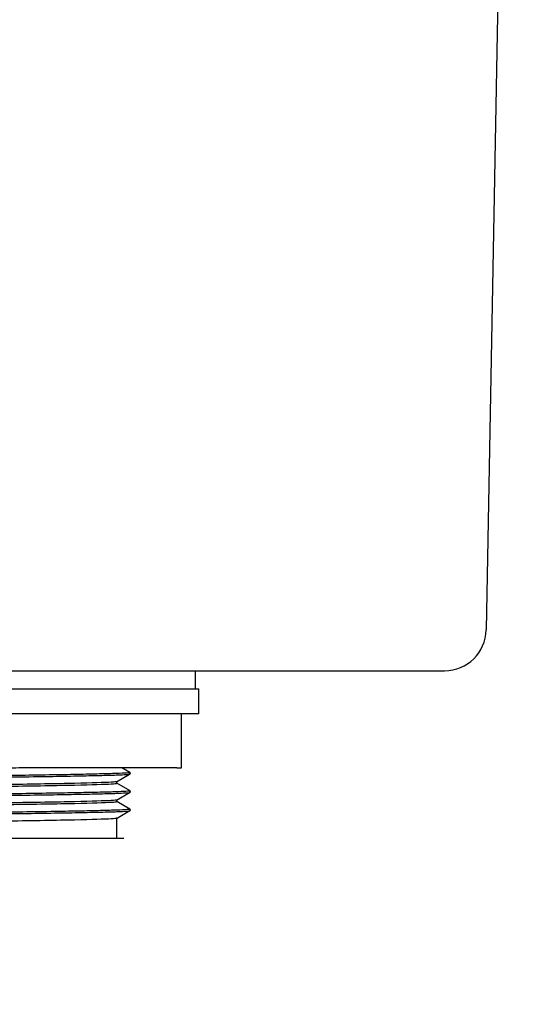
# Model space of a CAD drawing. Units: millimetres. Extents: x -18 to 688, y -35 to 770.
# Drawn here: x 625 to 687, y 310 to 429 of the extents above; entities that cross this region are included whole.
import ezdxf

# ---------------------------------------------------------------- set-up
doc = ezdxf.new("R2010")
doc.units = ezdxf.units.MM
doc.layers.add('Default', color=7, linetype='Continuous')
doc.layers.add('DV2_Default', color=7, linetype='Continuous')

# ---------------------------------------------------------------- blocks, each defined once
blk = doc.blocks.new('SEANNOT_GROUP3')
at = {"layer": 'Default', "color": 136}
for p, q in [((617.33, 350.13), (617.33, 310.13)), ((637.33, 330.13), (597.33, 330.13))]:
    blk.add_line(p, q, dxfattribs=at)
blk = doc.blocks.new('SE1')
at = {"layer": 'DV2_Default', "color": 7}
for p, q in [((687.39, 705.24), (680.98, 355.24)), ((562.57, 350.33), (655.99, 350.33)), ((645.99, 348.13), (645.99, 350.33)), ((655.99, 350.33), (675.98, 350.33)), ((607.89, 348.13), (646.39, 348.13)), ((646.39, 345.13), (646.39, 348.13)), ((646.39, 345.13), (606.39, 345.13)), ((644.29, 338.63), (644.29, 345.13)), ((643.75, 338.63), (624.81, 338.63)), ((638.08, 338.06), (637.09, 338.63)), ((643.75, 338.63), (644.29, 338.63)), ((636.46, 336.95), (638.05, 337.87)), ((636.49, 336.77), (636.49, 336.97)), ((638.1, 335.85), (636.49, 336.78)), ((636.47, 334.74), (638.1, 335.68)), ((636.49, 334.56), (636.49, 334.75)), ((638.08, 333.64), (636.49, 334.56)), ((636.46, 332.53), (638.09, 333.47)), ((636.49, 330.13), (636.49, 332.55)), ((636.49, 330.13), (598.16, 330.13))]:
    blk.add_line(p, q, dxfattribs=at)
blk.add_arc((675.98, 355.33), 5, 269.9979, 358.952, dxfattribs=at)
for points, knots in [([(599.16, 338.31), (599.52, 338.31), (600.55, 338.33), (603.38, 338.37), (607.76, 338.43), (613.3, 338.48), (618.66, 338.56), (622.54, 338.62), (624.59, 338.65), (625.1, 338.66)], [0, 0, 0, 0, 0.042081, 0.119799, 0.321671, 0.523539, 0.727482, 0.929952, 1, 1, 1, 1]), ([(638.09, 338.07), (638.12, 338.05), (637.95, 338.01), (636.93, 337.96), (635.11, 337.9), (632.55, 337.84), (629.33, 337.78), (625.54, 337.72), (621.27, 337.67), (616.66, 337.61), (611.81, 337.55), (606.87, 337.49), (602.29, 337.44), (599.43, 337.4), (598.18, 337.39)], [0, 0, 0, 0, 0.077631, 0.162943, 0.248255, 0.333592, 0.418905, 0.504217, 0.589532, 0.674843, 0.760153, 0.845481, 0.930812, 1, 1, 1, 1]), ([(598.5, 337.22), (599.64, 337.23), (602.4, 337.26), (606.88, 337.32), (611.81, 337.38), (616.66, 337.43), (621.27, 337.49), (625.54, 337.55), (629.33, 337.61), (632.55, 337.67), (635.11, 337.73), (636.94, 337.78), (637.86, 337.84), (638.06, 337.87), (638.09, 337.88)], [0, 0, 0, 0, 0.065089, 0.152805, 0.240516, 0.32821, 0.415904, 0.503602, 0.591297, 0.678993, 0.766714, 0.85441, 0.942105, 1, 1, 1, 1]), ([(636.49, 336.96), (636.49, 336.96), (636.44, 336.94), (635.77, 336.87), (632.01, 336.76), (625.2, 336.63), (618.61, 336.55), (613.25, 336.48), (607.72, 336.41), (603.06, 336.35), (600.12, 336.31), (598.97, 336.29), (598.77, 336.29)], [0, 0, 0, 0, 0.003054, 0.104033, 0.310146, 0.516507, 0.620357, 0.724822, 0.828055, 0.931288, 0.987826, 1, 1, 1, 1]), ([(598.38, 336.09), (599.66, 336.11), (600.97, 336.13), (605.9, 336.19), (609.65, 336.24), (616.9, 336.33), (620.39, 336.37), (626.59, 336.46), (629.3, 336.51), (633.52, 336.6), (635.03, 336.65), (636.27, 336.72), (636.49, 336.74), (636.49, 336.77)], [0, 0, 0, 0, 0.075565, 0.075565, 0.278489, 0.278489, 0.481413, 0.481413, 0.684338, 0.684338, 0.887262, 0.887262, 1, 1, 1, 1]), ([(638.09, 335.86), (638.11, 335.84), (637.89, 335.8), (636.79, 335.74), (634.89, 335.69), (632.27, 335.63), (628.98, 335.57), (625.14, 335.51), (620.84, 335.45), (616.19, 335.39), (611.33, 335.34), (606.39, 335.28), (602.23, 335.23), (599.77, 335.2), (598.91, 335.19)], [0, 0, 0, 0, 0.082471, 0.169393, 0.25631, 0.343226, 0.430161, 0.517099, 0.604013, 0.690929, 0.777852, 0.864769, 0.951683, 1, 1, 1, 1]), ([(636.48, 334.75), (636.44, 334.73), (636.22, 334.71), (635.03, 334.64), (633.52, 334.59), (629.3, 334.5), (626.59, 334.45), (620.39, 334.36), (616.89, 334.32), (609.65, 334.22), (605.9, 334.18), (600.83, 334.11), (599.37, 334.09), (597.96, 334.07)], [0, 0, 0, 0, 0.1009716, 0.1009716, 0.304667, 0.304667, 0.5083623, 0.5083623, 0.7120577, 0.7120577, 0.9157531, 0.9157531, 1, 1, 1, 1]), ([(599.17, 335.02), (599.95, 335.03), (602.32, 335.05), (606.39, 335.1), (611.33, 335.16), (616.19, 335.22), (620.84, 335.28), (625.14, 335.34), (628.99, 335.39), (632.27, 335.45), (634.89, 335.51), (636.79, 335.57), (637.82, 335.62), (638.06, 335.66), (638.09, 335.67)], [0, 0, 0, 0, 0.044552, 0.133436, 0.222323, 0.311215, 0.400101, 0.488985, 0.577893, 0.666798, 0.755684, 0.844571, 0.933462, 1, 1, 1, 1]), ([(597.97, 333.88), (598.06, 333.88), (598.8, 333.89), (600.23, 333.91), (603.38, 333.95), (607.77, 334.01), (613.31, 334.06), (618.65, 334.14), (625.25, 334.24), (632.05, 334.34), (635.77, 334.47), (636.46, 334.53), (636.49, 334.56), (636.49, 334.56)], [0, 0, 0, 0, 0.0056425, 0.0432061, 0.0833624, 0.1840159, 0.284667, 0.3862999, 0.4869023, 0.6883528, 0.8896938, 0.9850486, 1, 1, 1, 1]), ([(638.09, 333.65), (638.09, 333.65), (638.1, 333.63), (637.84, 333.59), (636.64, 333.53), (634.67, 333.47), (631.97, 333.41), (628.63, 333.35), (624.74, 333.3), (620.4, 333.24), (615.72, 333.18), (610.85, 333.12), (605.91, 333.06), (602.01, 333.02), (599.8, 332.99), (599.17, 332.98)], [0, 0, 0, 0, 0.003367, 0.090776, 0.178167, 0.26556, 0.352958, 0.440352, 0.527743, 0.615156, 0.702554, 0.789952, 0.877346, 0.964739, 1, 1, 1, 1]), ([(599.17, 332.81), (599.8, 332.81), (602.01, 332.84), (605.91, 332.89), (610.85, 332.95), (615.73, 333.01), (620.4, 333.06), (624.74, 333.12), (628.64, 333.18), (631.97, 333.24), (634.67, 333.3), (636.64, 333.35), (637.79, 333.41), (638.06, 333.45), (638.09, 333.46)], [0, 0, 0, 0, 0.035707, 0.124338, 0.21297, 0.301606, 0.390243, 0.478895, 0.567524, 0.656156, 0.744792, 0.833423, 0.922053, 1, 1, 1, 1]), ([(636.49, 332.55), (636.49, 332.55), (636.44, 332.52), (635.75, 332.45), (632.01, 332.34), (625.18, 332.22), (618.57, 332.12), (613.22, 332.07), (608.52, 332), (604.87, 331.95), (602, 331.92), (599.88, 331.89), (598.58, 331.87), (598.31, 331.87)], [0, 0, 0, 0, 0.007233, 0.104454, 0.308821, 0.51343, 0.616257, 0.719081, 0.821324, 0.877354, 0.923089, 0.983533, 1, 1, 1, 1])]:
    blk.add_open_spline(points, degree=3, knots=knots, dxfattribs=at)
for points in [[(638.09, 337.88), (638.16, 337.94), (638.16, 338.01), (638.09, 338.07)], [(638.09, 335.67), (638.16, 335.73), (638.16, 335.8), (638.09, 335.86)], [(638.09, 333.46), (638.16, 333.53), (638.16, 333.59), (638.09, 333.65)]]:
    blk.add_open_spline(points, degree=3, dxfattribs=at)

msp = doc.modelspace()

# ---------------------------------------------------------------- block references
at = {"layer": 'Default'}
for name in ['SE1', 'SEANNOT_GROUP3']:
    msp.add_blockref(name, (0, 0), dxfattribs=at)

doc.saveas('drawing.dxf')
